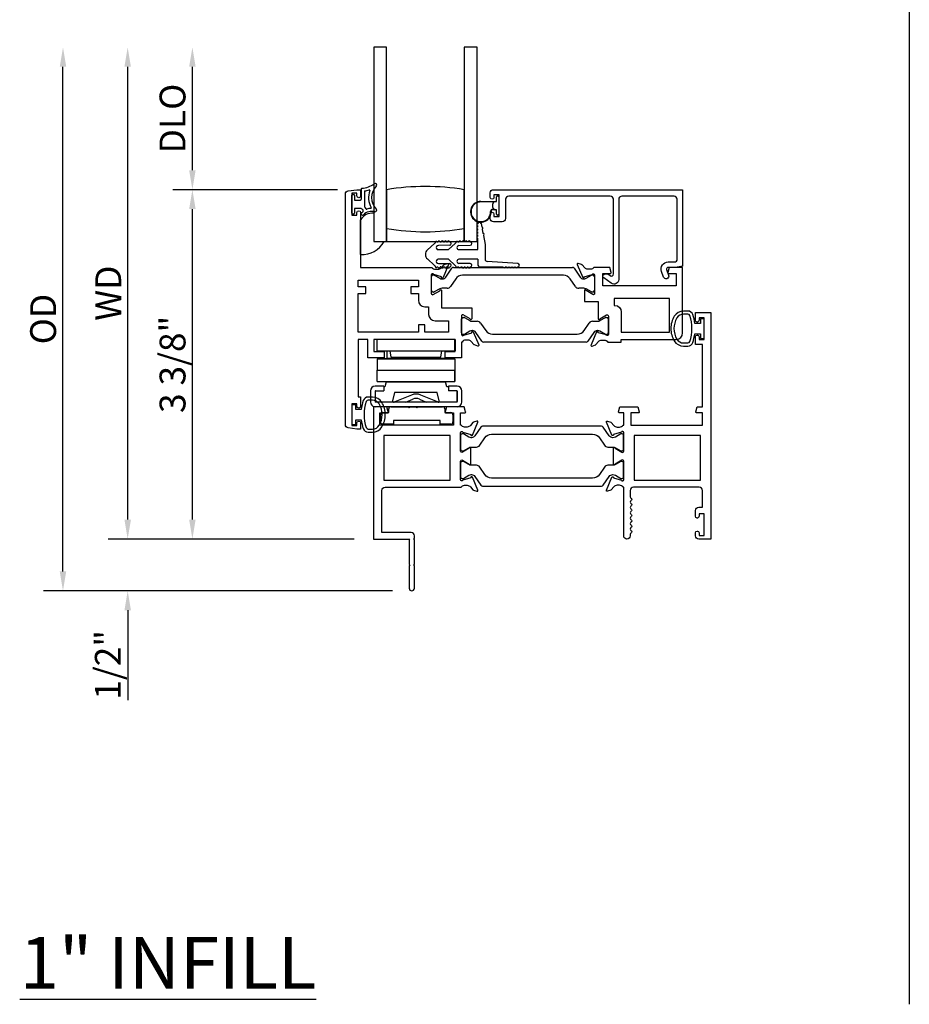
# Model space of a CAD drawing. Units: inches. Extents: x 1037.7 to 1130.9, y 41.1 to 101.2.
# Drawn here: x 1044.6 to 1053.2, y 48.2 to 57.7 of the extents above; entities that cross this region are included whole.
import ezdxf

# ---------------------------------------------------------------- set-up
doc = ezdxf.new("R2010")
doc.units = ezdxf.units.IN
doc.header["$MEASUREMENT"] = 0
doc.layers.get('0').update_dxf_attribs({"color": 4})
doc.layers.add('DIME', color=2, linetype='Continuous')
doc.layers.add('TEXT', color=3, linetype='Continuous')
doc.styles.get("Standard").update_dxf_attribs({"font": 'arial.ttf'})
doc.dimstyles.new('EXT_ON-OFF', dxfattribs={"dimscale": 2, "dimtxt": 0.125, "dimasz": 0.09375, "dimexe": 0.09375, "dimexo": 0.09375, "dimgap": 0.03125, "dimtad": 3, "dimdec": 5, "dimzin": 3, "dimdsep": 46, "dimlunit": 4, "dimtxsty": 'Standard', "dimcen": 0, "dimse2": 1, "dimazin": 0, "dimtfac": 1, "dimtdec": 5, "dimtofl": 0, "dimtmove": 0, "dimatfit": 0, "dimfxl": 1, "dimfrac": 2, "dimtolj": 1, "dimtzin": 3, "dimarcsym": 0})
doc.dimstyles.new('EXT_ON-ON', dxfattribs={"dimscale": 2, "dimtxt": 0.125, "dimasz": 0.09375, "dimexe": 0.09375, "dimexo": 0.09375, "dimgap": 0.03125, "dimtad": 3, "dimdec": 5, "dimzin": 3, "dimdsep": 46, "dimlunit": 4, "dimtxsty": 'Standard', "dimcen": 0, "dimazin": 0, "dimtfac": 1, "dimtdec": 5, "dimtofl": 0, "dimtmove": 0, "dimatfit": 0, "dimfxl": 1, "dimfrac": 2, "dimtolj": 1, "dimtzin": 3, "dimarcsym": 0})

# ---------------------------------------------------------------- blocks, each defined once
blk = doc.blocks.new('*D24')
at = {"layer": 'DIME', "color": 0, "lineweight": -2, "transparency": 16777216}
for p, q in [((1047.6723, 56.0875), (1046.0823, 56.0875)), ((1046.2698, 52.901), (1046.2698, 55.9)), ((1047.8323, 52.7135), (1046.0823, 52.7135))]:
    blk.add_line(p, q, dxfattribs=at)
at = {"layer": 'DIME', "color": 0, "transparency": 16777216}
for points in [[(1046.2386, 55.9), (1046.3011, 55.9), (1046.2698, 56.0875)], [(1046.2386, 52.901), (1046.3011, 52.901), (1046.2698, 52.7135)]]:
    blk.add_solid(points, dxfattribs=at)
at = {"layer": 'DIME', "color": 0, "transparency": 16777216, "insert": (1046.078, 54.4005), "char_height": 0.25, "attachment_point": 5, "rotation": 90}
blk.add_mtext('\\A1;3 3/8"', dxfattribs=at)
blk = doc.blocks.new('*D25')
at = {"layer": 'DIME', "color": 0, "lineweight": -2, "transparency": 16777216}
for p, q in [((1045.6448, 52.901), (1045.6448, 53.0885)), ((1047.8323, 52.7135), (1045.4573, 52.7135)), ((1048.2013, 52.2135), (1045.4573, 52.2135)), ((1045.6448, 52.026), (1045.6448, 51.1584))]:
    blk.add_line(p, q, dxfattribs=at)
at = {"layer": 'DIME', "color": 0, "transparency": 16777216}
for points in [[(1045.6136, 52.901), (1045.6761, 52.901), (1045.6448, 52.7135)], [(1045.6136, 52.026), (1045.6761, 52.026), (1045.6448, 52.2135)]]:
    blk.add_solid(points, dxfattribs=at)
at = {"layer": 'DIME', "color": 0, "transparency": 16777216, "insert": (1045.4531, 51.4984), "char_height": 0.25, "attachment_point": 5, "rotation": 90}
blk.add_mtext('\\A1;1/2"', dxfattribs=at)
blk = doc.blocks.new('*D26')
at = {"layer": 'DIME', "color": 0, "lineweight": -2, "transparency": 16777216}
for p, q in [((1046.2698, 56.275), (1046.2698, 57.2751)), ((1047.6723, 56.0875), (1046.0823, 56.0875))]:
    blk.add_line(p, q, dxfattribs=at)
at = {"layer": 'DIME', "color": 0, "transparency": 16777216}
for points in [[(1046.2386, 57.2751), (1046.3011, 57.2751), (1046.2698, 57.4626)], [(1046.2386, 56.275), (1046.3011, 56.275), (1046.2698, 56.0875)]]:
    blk.add_solid(points, dxfattribs=at)
at = {"layer": 'DIME', "color": 0, "transparency": 16777216, "insert": (1046.078, 56.775), "char_height": 0.25, "attachment_point": 5, "rotation": 90}
blk.add_mtext('\\A1;DLO', dxfattribs=at)
blk = doc.blocks.new('*D27')
at = {"layer": 'DIME', "color": 0, "lineweight": -2, "transparency": 16777216}
for p, q in [((1045.6448, 52.901), (1045.6448, 57.2751)), ((1047.8323, 52.7135), (1045.4573, 52.7135))]:
    blk.add_line(p, q, dxfattribs=at)
at = {"layer": 'DIME', "color": 0, "transparency": 16777216}
for points in [[(1045.6136, 57.2751), (1045.6761, 57.2751), (1045.6448, 57.4626)], [(1045.6136, 52.901), (1045.6761, 52.901), (1045.6448, 52.7135)]]:
    blk.add_solid(points, dxfattribs=at)
at = {"layer": 'DIME', "color": 0, "transparency": 16777216, "insert": (1045.4573, 55.088), "char_height": 0.25, "attachment_point": 5, "rotation": 90}
blk.add_mtext('\\A1;WD', dxfattribs=at)
blk = doc.blocks.new('*D28')
at = {"layer": 'DIME', "color": 0, "lineweight": -2, "transparency": 16777216}
for p, q in [((1045.0198, 52.401), (1045.0198, 57.2751)), ((1048.2013, 52.2135), (1044.8323, 52.2135))]:
    blk.add_line(p, q, dxfattribs=at)
at = {"layer": 'DIME', "color": 0, "transparency": 16777216}
for points in [[(1044.9886, 57.2751), (1045.0511, 57.2751), (1045.0198, 57.4626)], [(1044.9886, 52.401), (1045.0511, 52.401), (1045.0198, 52.2135)]]:
    blk.add_solid(points, dxfattribs=at)
at = {"layer": 'DIME', "color": 0, "transparency": 16777216, "insert": (1044.828, 54.838), "char_height": 0.25, "attachment_point": 5, "rotation": 90}
blk.add_mtext('\\A1;OD', dxfattribs=at)

msp = doc.modelspace()

# ---------------------------------------------------------------- linework, layer by layer
for p, q in [((1053.195192, 83.302007), (1053.195192, 48.219879)), ((1048.021148, 57.46255), (1048.021148, 55.58755)), ((1048.146148, 57.46255), (1048.021148, 57.46255)), ((1048.146148, 55.58755), (1048.146148, 57.46255)), ((1048.896148, 57.46255), (1048.896148, 55.58755)), ((1049.021148, 57.46255), (1048.896148, 57.46255)), ((1049.021148, 55.58755), (1049.021148, 57.46255)), ((1047.810828, 55.859966), (1047.810828, 56.034966)), ((1047.818328, 56.042466), (1047.828328, 56.042466)), ((1047.835828, 56.034966), (1047.835828, 55.987466)), ((1047.900828, 56.09522), (1047.900828, 55.994966)), ((1047.930828, 56.070107), (1047.930828, 55.92452)), ((1048.146148, 56.08755), (1048.146148, 55.71255)), ((1048.896148, 55.71255), (1048.896148, 56.08755)), ((1049.207148, 55.97405), (1049.207148, 56.01755)), ((1049.217148, 56.02755), (1049.221148, 56.02755)), ((1049.231148, 56.01755), (1049.231148, 55.85055)), ((1047.835828, 55.987466), (1047.893328, 55.987466)), ((1049.056148, 55.97405), (1049.207148, 55.97405)), ((1049.184148, 55.96905), (1049.056148, 55.96905)), ((1049.171148, 55.916193), (1049.171148, 55.951908)), ((1049.174077, 55.958979), (1049.184148, 55.96905)), ((1047.828328, 55.852466), (1047.818328, 55.852466)), ((1047.835828, 55.907466), (1047.835828, 55.859966)), ((1047.900828, 55.907466), (1047.835828, 55.907466)), ((1048.021148, 55.859602), (1048.021148, 55.58755)), ((1049.171038, 55.899083), (1049.184115, 55.899083)), ((1049.192479, 55.894083), (1049.171038, 55.894083)), ((1049.184115, 55.899083), (1049.174077, 55.909121)), ((1049.207148, 55.89405), (1049.19329, 55.89405)), ((1049.207148, 55.85055), (1049.207148, 55.89405)), ((1049.221148, 55.84055), (1049.217148, 55.84055)), ((1047.894828, 55.462937), (1047.894828, 55.795606)), ((1049.026148, 55.72809), (1049.026148, 55.73809)), ((1049.057855, 55.761136), (1049.06471, 55.725795)), ((1048.146148, 55.71255), (1048.146148, 55.58755)), ((1048.896148, 55.58755), (1048.896148, 55.71255)), ((1049.026148, 55.69809), (1049.026148, 55.70809)), ((1049.026148, 55.66809), (1049.026148, 55.67809)), ((1049.026148, 55.63809), (1049.026148, 55.64809)), ((1049.068518, 55.706161), (1049.076515, 55.664929)), ((1049.080324, 55.645295), (1049.097148, 55.55855)), ((1048.021148, 55.58755), (1048.12177, 55.58755)), ((1048.021148, 55.58755), (1048.146148, 55.58755)), ((1048.146148, 55.58755), (1048.896148, 55.58755)), ((1048.539549, 55.505788), (1048.608905, 55.568581)), ((1048.754874, 55.550554), (1048.647955, 55.548352)), ((1048.661719, 55.58255), (1048.674544, 55.58255)), ((1048.694544, 55.58255), (1048.704544, 55.58255)), ((1048.724544, 55.58255), (1048.734544, 55.58255)), ((1048.808905, 55.568581), (1048.742601, 55.50855)), ((1048.845148, 55.54855), (1048.954544, 55.55055)), ((1048.874544, 55.58255), (1048.86451, 55.58255)), ((1048.904544, 55.58255), (1048.894544, 55.58255)), ((1048.896148, 55.58755), (1049.021148, 55.58755)), ((1048.934544, 55.58255), (1048.924544, 55.58255)), ((1049.026148, 55.50855), (1049.026148, 55.61809)), ((1049.097148, 55.55855), (1049.097148, 55.41555)), ((1048.645148, 55.50855), (1048.742601, 55.50855)), ((1048.845148, 55.50855), (1049.026148, 55.50855)), ((1048.608905, 55.35552), (1048.539549, 55.418313)), ((1048.742601, 55.41555), (1048.645148, 55.41555)), ((1048.647955, 55.375748), (1048.754874, 55.373547)), ((1048.742601, 55.41555), (1048.808905, 55.35552)), ((1049.026148, 55.41555), (1048.845148, 55.41555)), ((1048.954544, 55.37355), (1048.845148, 55.37555)), ((1049.026148, 55.41555), (1049.026148, 55.36705)), ((1049.412506, 55.37405), (1049.117148, 55.39555)), ((1048.594576, 55.263815), (1048.602703, 55.263815)), ((1048.60664, 55.26276), (1048.658759, 55.232669)), ((1048.674544, 55.34155), (1048.661719, 55.34155)), ((1048.704544, 55.34155), (1048.694544, 55.34155)), ((1048.717259, 55.243521), (1048.775286, 55.328853)), ((1048.734544, 55.34155), (1048.724544, 55.34155)), ((1048.791558, 55.337466), (1049.940898, 55.337466)), ((1048.86451, 55.34155), (1048.874544, 55.34155)), ((1049.854017, 55.260782), (1048.878439, 55.260782)), ((1048.894544, 55.34155), (1048.904544, 55.34155)), ((1048.924544, 55.34155), (1048.934544, 55.34155)), ((1049.051148, 55.34205), (1049.272506, 55.34205)), ((1049.292506, 55.34205), (1049.302506, 55.34205)), ((1049.322506, 55.34205), (1049.332506, 55.34205)), ((1049.352506, 55.34205), (1049.362506, 55.34205)), ((1049.382506, 55.34205), (1049.392506, 55.34205)), ((1049.95717, 55.328853), (1050.015197, 55.243521)), ((1050.073698, 55.232669), (1050.125817, 55.26276)), ((1050.129754, 55.263815), (1050.13788, 55.263815)), ((1048.578828, 55.114209), (1048.578828, 55.248067)), ((1048.682381, 55.22634), (1048.684798, 55.22634)), ((1048.813112, 55.226205), (1048.763335, 55.153006)), ((1049.969121, 55.153006), (1049.919344, 55.226205)), ((1050.047659, 55.22634), (1050.050076, 55.22634)), ((1050.153628, 55.248067), (1050.153628, 55.114209)), ((1048.602703, 55.098461), (1048.594576, 55.098461)), ((1048.658759, 55.129607), (1048.60664, 55.099516)), ((1048.731086, 55.135937), (1048.682381, 55.135937)), ((1050.050076, 55.135937), (1050.001371, 55.135937)), ((1050.125817, 55.099516), (1050.073698, 55.129607)), ((1050.13788, 55.098461), (1050.129754, 55.098461)), ((1048.869828, 54.704949), (1048.869828, 54.838807)), ((1048.885576, 54.854555), (1048.893703, 54.854555)), ((1048.89764, 54.8535), (1048.949759, 54.823409)), ((1048.973381, 54.81708), (1049.022086, 54.81708)), ((1049.054335, 54.80001), (1049.104112, 54.726811)), ((1050.052864, 54.726811), (1050.102641, 54.80001)), ((1050.134891, 54.81708), (1050.183596, 54.81708)), ((1050.207218, 54.823409), (1050.259337, 54.8535)), ((1050.263274, 54.854555), (1050.2714, 54.854555)), ((1050.287148, 54.838807), (1050.287148, 54.704949)), ((1048.893703, 54.689201), (1048.885576, 54.689201)), ((1048.949759, 54.720347), (1048.89764, 54.690256)), ((1048.975798, 54.726676), (1048.973381, 54.726676)), ((1049.066286, 54.624163), (1049.008259, 54.709495)), ((1049.169439, 54.692234), (1049.987537, 54.692234)), ((1050.148717, 54.709495), (1050.09069, 54.624163)), ((1050.183596, 54.726676), (1050.181179, 54.726676)), ((1050.259337, 54.690256), (1050.207218, 54.720347)), ((1050.2714, 54.689201), (1050.263274, 54.689201)), ((1048.054696, 54.531466), (1048.054696, 54.641466)), ((1048.804696, 54.641466), (1048.054696, 54.641466)), ((1048.804696, 54.531466), (1048.804696, 54.641466)), ((1048.807049, 54.641466), (1048.807049, 54.531466)), ((1050.074418, 54.61555), (1049.082558, 54.61555)), ((1048.054696, 54.531466), (1048.804696, 54.531466)), ((1048.150328, 54.456466), (1048.150328, 54.531466)), ((1048.191006, 54.469466), (1048.181006, 54.531466)), ((1048.671006, 54.469466), (1048.681006, 54.531466)), ((1048.712328, 54.456466), (1048.712328, 54.531466)), ((1048.807049, 54.531466), (1048.804696, 54.531466)), ((1048.054057, 54.454466), (1048.054057, 54.344466)), ((1048.804057, 54.454466), (1048.054057, 54.454466)), ((1048.056328, 54.455466), (1048.806328, 54.455466)), ((1048.056328, 54.455466), (1048.056328, 54.454466)), ((1048.712328, 54.456466), (1048.150328, 54.456466)), ((1048.191006, 54.469466), (1048.671006, 54.469466)), ((1048.804057, 54.454466), (1048.804057, 54.344466)), ((1048.804057, 54.454466), (1048.804265, 54.454466)), ((1048.804265, 54.454466), (1048.804338, 54.344466)), ((1048.806328, 54.455466), (1048.806328, 54.345466)), ((1048.054057, 54.344466), (1048.804057, 54.344466)), ((1048.054326, 54.234466), (1048.054254, 54.344466)), ((1048.804253, 54.344466), (1048.804057, 54.344466)), ((1048.804326, 54.234466), (1048.804253, 54.344466)), ((1048.806328, 54.345466), (1048.804337, 54.345466)), ((1048.804338, 54.344466), (1048.806353, 54.344466)), ((1048.806353, 54.344466), (1048.806353, 54.234466)), ((1048.054326, 54.234466), (1048.804326, 54.234466)), ((1048.14238, 54.233466), (1048.128828, 54.182891)), ((1048.14238, 54.233466), (1048.714431, 54.233466)), ((1048.727828, 54.183466), (1048.714431, 54.233466)), ((1048.806353, 54.234466), (1048.804326, 54.234466)), ((1047.988828, 54.143466), (1047.988828, 54.038466)), ((1048.033828, 54.140466), (1048.033828, 54.041466)), ((1048.118828, 54.190466), (1048.035828, 54.190466)), ((1048.038828, 54.145466), (1048.118828, 54.145466)), ((1048.118828, 54.190466), (1048.118828, 54.145466)), ((1048.128828, 54.182891), (1048.118828, 54.182891)), ((1048.223716, 54.127466), (1048.199333, 54.036466)), ((1048.633094, 54.127466), (1048.223716, 54.127466)), ((1048.657477, 54.036466), (1048.633094, 54.127466)), ((1048.743828, 54.183466), (1048.727828, 54.183466)), ((1048.826828, 54.190466), (1048.743828, 54.190466)), ((1048.743828, 54.190466), (1048.743828, 54.145466)), ((1048.823828, 54.145466), (1048.743828, 54.145466)), ((1048.823828, 54.145466), (1048.823828, 54.036466)), ((1048.828828, 54.140466), (1048.828828, 54.041466)), ((1048.873828, 54.038466), (1048.873828, 54.143466)), ((1048.823828, 54.036466), (1048.038828, 54.036466)), ((1048.657477, 54.036466), (1048.199333, 54.036466)), ((1048.385182, 54.104402), (1048.224554, 54.038769)), ((1048.333275, 54.036466), (1048.399801, 54.064991)), ((1048.462873, 54.064984), (1048.529336, 54.036466)), ((1048.638103, 54.038769), (1048.477474, 54.104402)), ((1048.826828, 53.991466), (1048.035828, 53.991466)), ((1048.106828, 53.934466), (1048.166828, 53.934466)), ((1048.166828, 53.934466), (1048.166828, 53.971466)), ((1048.186828, 53.991466), (1048.353828, 53.991466)), ((1048.353828, 53.991466), (1048.363828, 53.981466)), ((1048.363828, 53.981466), (1048.373828, 53.991466)), ((1048.373828, 53.991466), (1048.426828, 53.991466)), ((1048.426828, 53.991466), (1048.436828, 53.981466)), ((1048.436828, 53.981466), (1048.446828, 53.991466)), ((1048.446828, 53.991466), (1048.686828, 53.991466)), ((1048.706828, 53.971466), (1048.706828, 53.934466)), ((1048.706828, 53.934466), (1048.766828, 53.934466)), ((1048.086828, 53.844466), (1048.086828, 53.914466)), ((1048.211828, 53.859466), (1048.211828, 53.824466)), ((1048.661828, 53.859466), (1048.211828, 53.859466)), ((1048.661828, 53.824466), (1048.661828, 53.859466)), ((1048.786828, 53.914466), (1048.786828, 53.844466)), ((1048.211828, 53.824466), (1048.106828, 53.824466)), ((1048.766828, 53.824466), (1048.661828, 53.824466))]:
    msp.add_line(p, q)
for points in [[(1047.894828, 55.867466), (1047.894828, 55.337466), (1048.583784, 55.337466, 0.26016254), (1048.617828, 55.318466), (1048.642828, 55.318466, 0.21546749), (1048.67285, 55.332033), (1048.698418, 55.361073, -0.12561094), (1048.70332, 55.364419), (1048.735092, 55.375983, -0.65431935), (1048.745204, 55.365367), (1048.691916, 55.238538, -1.06897395), (1048.677642, 55.245689), (1048.600886, 55.267626, 0.81812611), (1048.577828, 55.262966), (1048.577828, 55.08265), (1048.578015, 55.08265, 0.51987818), (1048.595828, 55.074368), (1048.660841, 55.111903, -1.02840756), (1048.676828, 55.11235), (1048.676828, 54.946466), (1048.967828, 54.946466), (1048.967828, 54.839845, -1.03207113), (1048.951844, 54.84035), (1048.886828, 54.877887, 0.57735027), (1048.868828, 54.867494), (1048.868828, 54.68925, 0.79643153), (1048.891627, 54.684016), (1048.968732, 54.706053), (1048.96807, 54.708368, -0.94164188), (1048.983135, 54.713671), (1049.036201, 54.587655, -0.65460772), (1049.026092, 54.577033), (1048.99423, 54.58863, -0.12721607), (1048.989278, 54.592033), (1048.964017, 54.621093, 0.21712128), (1048.933828, 54.63485), (1048.908828, 54.63485, 0.2625097), (1048.874601, 54.61555), (1048.868828, 54.61555), (1048.868828, 54.464466), (1048.711828, 54.464466), (1048.711828, 54.523466), (1048.809828, 54.523466), (1048.809828, 54.641466), (1048.022828, 54.641466), (1048.022828, 54.523466), (1048.120828, 54.523466), (1048.120828, 54.464466), (1047.963828, 54.464466), (1047.963828, 54.641466), (1047.872828, 54.641466), (1047.872828, 54.085466), (1047.894828, 54.085466), (1047.894828, 53.994966, -0.41421356), (1047.877828, 53.977966), (1047.876828, 53.977966, -0.41421356), (1047.859828, 53.994966), (1047.859828, 54.020466), (1047.809828, 54.020466), (1047.809828, 53.810466), (1047.859828, 53.810466), (1047.859828, 53.835966, -0.41421356), (1047.876828, 53.852966), (1047.877828, 53.852966, -0.41421356), (1047.894828, 53.835966), (1047.894828, 53.775466), (1047.859828, 53.775466), (1047.774782, 53.786662, -0.37637335), (1047.747828, 53.817397), (1047.747828, 56.045534, -0.37637335), (1047.774782, 56.076269), (1047.859828, 56.087466), (1047.894828, 56.087466), (1047.894828, 56.027466, -1), (1047.859828, 56.027466), (1047.859828, 56.052466), (1047.809828, 56.052466), (1047.809828, 55.842466), (1047.859828, 55.842466), (1047.859828, 55.867466, -1)], [(1049.182148, 56.01255, -1), (1049.147148, 56.01255), (1049.147148, 56.05655, -0.41421356), (1049.178148, 56.08755), (1051.005148, 56.08755), (1051.005148, 55.34955), (1050.938148, 55.33755), (1050.865148, 55.33755, 0.52056705), (1050.850113, 55.316078), (1050.869999, 55.261443, -1), (1050.821135, 55.243658), (1050.801249, 55.298293, -0.52056705), (1050.865148, 55.38955), (1050.927148, 55.38955, 0.41421356), (1050.953148, 55.41555), (1050.953148, 55.99455, 0.41421356), (1050.922148, 56.02555), (1050.419148, 56.02555, 0.41421356), (1050.388148, 55.99455), (1050.388148, 55.22055, -0.61280079), (1050.316698, 55.184145), (1050.243439, 55.23737, -0.72654253), (1050.255195, 55.27355), (1050.282109, 55.27355), (1050.304392, 55.257361, 0.61280079), (1050.336148, 55.273541), (1050.336148, 55.99455, 0.41421356), (1050.305148, 56.02555), (1049.325148, 56.02555, 0.41421356), (1049.294148, 55.99455), (1049.294148, 55.80855, -0.41421356), (1049.263148, 55.77755), (1049.178148, 55.77755, -0.41421356), (1049.147148, 55.80855), (1049.147148, 55.85255, -1), (1049.182148, 55.85255), (1049.182148, 55.82755), (1049.232148, 55.82755), (1049.232148, 56.03755), (1049.182148, 56.03755)], [(1050.055014, 55.246682), (1050.13235, 55.268785, -0.79643153), (1050.155148, 55.26355), (1050.155148, 55.084294, -0.54272019), (1050.137215, 55.075164), (1050.072195, 55.112704, 1.03588439), (1050.056215, 55.113267), (1050.056215, 55.00855), (1050.189148, 55.00855), (1050.189148, 54.840375, 1), (1050.205148, 54.840375), (1050.270148, 54.877903, -0.57735027), (1050.288148, 54.867511), (1050.288148, 54.68955, -0.79643153), (1050.26535, 54.684316), (1050.188028, 54.706415), (1050.188556, 54.707673, 1), (1050.173806, 54.713871), (1050.120773, 54.587649, 0.65431935), (1050.130884, 54.577033), (1050.163128, 54.588769, 0.12721607), (1050.16808, 54.592172), (1050.19296, 54.620793, -0.21712128), (1050.223148, 54.63455), (1050.248148, 54.63455, -0.26016254), (1050.282192, 54.61555), (1050.413148, 54.61555), (1050.413148, 54.64155), (1050.943148, 54.64155, 0.41421356), (1051.005148, 54.70355), (1051.005148, 55.33755), (1050.875148, 55.33755), (1050.862038, 55.288621, 0.49314543), (1050.869765, 55.27855), (1050.943148, 55.27855), (1050.943148, 55.16055), (1050.234148, 55.16055), (1050.234148, 55.27855), (1050.306531, 55.27855, 0.49314543), (1050.314259, 55.288621), (1050.301148, 55.33755), (1050.149192, 55.33755, -0.26016254), (1050.115148, 55.31855), (1050.090148, 55.31855, -0.21712128), (1050.05996, 55.332308), (1050.03508, 55.360929, 0.12721607), (1050.030128, 55.364332), (1049.997884, 55.376068, 0.65431935), (1049.987773, 55.365452), (1050.04072, 55.239433, 0.97059154), (1050.055643, 55.245185)], [(1048.380828, 55.148466), (1048.380828, 55.086466), (1048.452828, 55.086466), (1048.452828, 55.01965, 0.41421356), (1048.514828, 54.95765), (1048.551828, 54.95765), (1048.551828, 54.883466, 0.41421356), (1048.613828, 54.821466), (1048.743828, 54.821466), (1048.743828, 54.711466), (1048.514828, 54.711466), (1048.514828, 54.783466), (1048.452828, 54.783466), (1048.452828, 54.711466), (1047.872828, 54.711466), (1047.872828, 55.086466), (1047.944828, 55.086466), (1047.944828, 55.148466), (1047.872828, 55.148466), (1047.872828, 55.212466), (1048.452828, 55.212466), (1048.452828, 55.148466)], [(1050.413148, 54.90755), (1050.413148, 54.71155), (1050.880148, 54.71155), (1050.880148, 55.03555), (1050.345148, 55.03555), (1050.345148, 54.96955), (1050.351148, 54.96955, -0.41421356)], [(1050.436628, 53.287466), (1050.436628, 53.46531, 0.58008786), (1050.418543, 53.475652), (1050.353628, 53.43746, -0.99966637), (1050.337628, 53.437466), (1050.337628, 53.590471, -1.00000007), (1050.353628, 53.590471), (1050.418543, 53.552279, 0.58008786), (1050.436628, 53.562622), (1050.436628, 53.740466, 0.79643153), (1050.41383, 53.7457), (1050.336494, 53.723597), (1050.337123, 53.722101, -0.97059154), (1050.3222, 53.716348), (1050.269253, 53.842367, -0.649042), (1050.279253, 53.853023), (1050.311565, 53.841802, -0.13378741), (1050.316771, 53.838238), (1050.341152, 53.809558, 0.22001006), (1050.371628, 53.795466), (1050.396628, 53.795466, 0.26016254), (1050.430672, 53.814466), (1050.436628, 53.814466), (1050.436628, 53.932466), (1050.394628, 53.932466, -0.49314543), (1050.386901, 53.942536), (1050.400011, 53.991466), (1050.572628, 53.991466), (1050.585739, 53.942536, -0.49314543), (1050.578011, 53.932466), (1050.505628, 53.932466), (1050.505628, 53.814466), (1051.196628, 53.814466), (1051.196628, 53.932466), (1051.141245, 53.932466, -0.49314543), (1051.133518, 53.942536), (1051.146628, 53.991466), (1051.196628, 53.991466), (1051.196628, 54.591466), (1051.129628, 54.591466), (1051.129628, 54.666966, -0.41421356), (1051.146628, 54.683966), (1051.147628, 54.683966, -0.41421356), (1051.164628, 54.666966), (1051.164628, 54.641466), (1051.214628, 54.641466), (1051.214628, 54.851466), (1051.164628, 54.851466), (1051.164628, 54.825966, -0.41421356), (1051.147628, 54.808966), (1051.146628, 54.808966, -0.41421356), (1051.129628, 54.825966), (1051.129628, 54.901466), (1051.276628, 54.901466), (1051.276628, 52.713466), (1051.160628, 52.713466, -0.41421356), (1051.129628, 52.744466), (1051.129628, 52.773966, -0.41421356), (1051.146628, 52.790966), (1051.147628, 52.790966, -0.41421356), (1051.164628, 52.773966), (1051.164628, 52.748466), (1051.214628, 52.748466), (1051.214628, 52.958466), (1051.164628, 52.958466), (1051.164628, 52.932966, -0.41421356), (1051.147628, 52.915966), (1051.146628, 52.915966, -0.41421356), (1051.129628, 52.932966), (1051.129628, 52.989466, -0.41421356), (1051.160628, 53.020466), (1051.196628, 53.020466), (1051.196628, 53.182466, 0.41421356), (1051.165628, 53.213466), (1050.529628, 53.213466, 0.41421356), (1050.498628, 53.182466), (1050.498628, 53.122466, 0.26777747), (1050.506137, 53.109451, -0.57692308), (1050.506137, 53.08348, 0.57692308), (1050.506137, 53.057451, -0.57692308), (1050.506137, 53.03148, 0.57692308), (1050.506137, 53.005451, -0.57692308), (1050.506137, 52.97948, 0.57692308), (1050.506137, 52.953451, -0.57786901), (1050.5061, 52.927459, 0.58267318), (1050.506249, 52.901558, -0.58654362), (1050.506249, 52.875374, 0.58267318), (1050.5061, 52.849472, -0.57786901), (1050.506137, 52.82348, 0.57692308), (1050.506137, 52.797451, -0.57786901), (1050.5061, 52.771459, 0.26853791), (1050.498628, 52.758551), (1050.498628, 52.744466, -1), (1050.436628, 52.744466), (1050.436628, 53.213466), (1050.430672, 53.213466, 0.26016254), (1050.396628, 53.232466), (1050.371628, 53.232466, 0.22001006), (1050.341152, 53.218374), (1050.316771, 53.189693, -0.13378741), (1050.311565, 53.18613), (1050.279253, 53.174908, -0.649042), (1050.269253, 53.185565), (1050.3222, 53.311583, -0.97059154), (1050.337123, 53.305831), (1050.336494, 53.304334), (1050.41383, 53.282232, 0.79643153)], [(1051.103556, 54.611284, 0.05127301), (1051.122678, 54.696466), (1051.177128, 54.696466), (1051.177128, 54.651466), (1051.214628, 54.651466), (1051.214628, 54.841466), (1051.177128, 54.841466), (1051.177128, 54.796466), (1051.122693, 54.796466, 0.05116415), (1051.103655, 54.881477, 0.32311252), (1051.056205, 54.915716), (1051.014373, 54.915716, 0.26088107), (1050.924859, 54.8656, 0.13783922), (1050.891397, 54.746507, 0.13690948), (1050.924396, 54.628118, 0.26300993), (1051.014331, 54.577265), (1051.056163, 54.577255, 0.32196088)], [(1051.056141, 54.607234, 0.32259109), (1051.075115, 54.620885, 0.16318082), (1051.075172, 54.872059, 0.32254607), (1051.056205, 54.885716), (1051.014373, 54.885716, 0.26195933), (1050.950277, 54.84966, 0.28004745), (1050.950258, 54.64329, 0.26176189), (1051.014309, 54.607253)], [(1047.9209, 54.050648, 0.05127301), (1047.901779, 53.965466), (1047.847328, 53.965466), (1047.847328, 54.010466), (1047.809828, 54.010466), (1047.809828, 53.820466), (1047.847328, 53.820466), (1047.847328, 53.865466), (1047.901764, 53.865466, 0.05116415), (1047.920801, 53.780454, 0.32311252), (1047.968252, 53.746216), (1048.010083, 53.746216, 0.26088107), (1048.099597, 53.796331, 0.13783922), (1048.13306, 53.915425, 0.13690948), (1048.100061, 54.033813, 0.26300993), (1048.010125, 54.084666), (1047.968293, 54.084676, 0.32196088)], [(1047.968315, 54.054698, 0.32259109), (1047.949341, 54.041047, 0.16318082), (1047.949284, 53.789872, 0.32254607), (1047.968252, 53.776216), (1048.010083, 53.776216, 0.26195933), (1048.07418, 53.812271, 0.28004745), (1048.074198, 54.018641, 0.26176189), (1048.010147, 54.054678)], [(1048.924828, 53.232466, -0.22001006), (1048.955304, 53.218374), (1048.979685, 53.189693, 0.13378741), (1048.984891, 53.18613), (1049.017204, 53.174908, 0.649042), (1049.027204, 53.185565), (1048.974256, 53.311583, 0.97059154), (1048.959334, 53.305831), (1048.959962, 53.304334), (1048.882627, 53.282232, -0.79643153), (1048.859828, 53.287466), (1048.859828, 53.46531, -0.58008786), (1048.877913, 53.475652), (1048.942828, 53.43746, 1), (1048.958828, 53.43746), (1048.958828, 53.590471, 1), (1048.942828, 53.590471), (1048.877913, 53.552279, -0.58008786), (1048.859828, 53.562622), (1048.859828, 53.740466, -0.79643153), (1048.882627, 53.7457), (1048.959962, 53.723597), (1048.959334, 53.722101, 0.97059154), (1048.974256, 53.716348), (1049.027204, 53.842367, 0.649042), (1049.017204, 53.853023), (1048.984891, 53.841802, 0.13378741), (1048.979685, 53.838238), (1048.955304, 53.809558, -0.22001006), (1048.924828, 53.795466), (1048.899828, 53.795466, -0.26016254), (1048.865784, 53.814466), (1048.859828, 53.814466), (1048.859828, 53.932466), (1048.901828, 53.932466, 0.49314543), (1048.909556, 53.942536), (1048.896445, 53.991466), (1048.724211, 53.991466), (1048.711101, 53.942536, 0.49314543), (1048.718828, 53.932466), (1048.790828, 53.932466), (1048.790828, 53.814466), (1048.081828, 53.814466), (1048.081828, 53.932466), (1048.154828, 53.932466, 0.49314543), (1048.162556, 53.942536), (1048.149445, 53.991466), (1048.019828, 53.991466), (1048.019828, 52.713466), (1048.371828, 52.713466), (1048.363828, 52.705466), (1048.363828, 52.471466), (1048.371828, 52.463466), (1048.363828, 52.455466), (1048.363828, 52.238466, 1), (1048.413828, 52.238466), (1048.413828, 52.455466), (1048.405828, 52.463466), (1048.413828, 52.471466), (1048.413828, 52.705466), (1048.405828, 52.713466), (1048.413828, 52.721466), (1048.413828, 52.744466, 0.41421356), (1048.382828, 52.775466), (1048.099828, 52.775466), (1048.099828, 53.182466, -0.41421356), (1048.130828, 53.213466), (1048.865784, 53.213466, -0.26016254), (1048.899828, 53.232466)], [(1050.355698, 53.595623), (1050.407817, 53.565532, 0.1316525), (1050.411754, 53.564477), (1050.41988, 53.564477, 0.41421356), (1050.435628, 53.580225), (1050.435628, 53.714083, 0.41421356), (1050.41988, 53.729831), (1050.411754, 53.729831, 0.1316525), (1050.407817, 53.728777), (1050.355698, 53.698686, -0.1316525), (1050.332076, 53.692356), (1050.329659, 53.692356, -0.24832512), (1050.297197, 53.709538), (1050.23917, 53.794869, 0.24832512), (1050.222898, 53.803482), (1049.073558, 53.803482, 0.24832512), (1049.057286, 53.794869), (1048.999259, 53.709538, -0.24832512), (1048.966798, 53.692356), (1048.964381, 53.692356, -0.1316525), (1048.940759, 53.698686), (1048.88864, 53.728777, 0.1316525), (1048.884703, 53.729831), (1048.876576, 53.729831, 0.41421356), (1048.860828, 53.714083), (1048.860828, 53.580225, 0.41421356), (1048.876576, 53.564477), (1048.884703, 53.564477, 0.1316525), (1048.88864, 53.565532), (1048.940759, 53.595623, -0.1316525), (1048.964381, 53.601953), (1049.013086, 53.601953, 0.24832512), (1049.045335, 53.619022), (1049.095112, 53.692222, -0.24832512), (1049.160439, 53.726798), (1050.136017, 53.726798, -0.24832512), (1050.201344, 53.692222), (1050.251121, 53.619022, 0.24832512), (1050.283371, 53.601953), (1050.332076, 53.601953, -0.1316525)], [(1050.297197, 53.318394, -0.24832512), (1050.329659, 53.335575), (1050.332076, 53.335575, -0.1316525), (1050.355698, 53.329246), (1050.407817, 53.299155, 0.1316525), (1050.411754, 53.2981), (1050.41988, 53.2981, 0.41421356), (1050.435628, 53.313848), (1050.435628, 53.447706, 0.41421356), (1050.41988, 53.463454), (1050.411754, 53.463454, 0.1316525), (1050.407817, 53.462399), (1050.355698, 53.432308, -0.1316525), (1050.332076, 53.425979), (1050.283371, 53.425979, 0.24832512), (1050.251121, 53.408909), (1050.201344, 53.33571, -0.24832512), (1050.136017, 53.301133), (1049.160439, 53.301133, -0.24832512), (1049.095112, 53.33571), (1049.045335, 53.408909, 0.24832512), (1049.013086, 53.425979), (1048.964381, 53.425979, -0.1316525), (1048.940759, 53.432308), (1048.88864, 53.462399, 0.1316525), (1048.884703, 53.463454), (1048.876576, 53.463454, 0.41421356), (1048.860828, 53.447706), (1048.860828, 53.313848, 0.41421356), (1048.876576, 53.2981), (1048.884703, 53.2981, 0.1316525), (1048.88864, 53.299155), (1048.940759, 53.329246, -0.1316525), (1048.964381, 53.335575), (1048.966798, 53.335575, -0.24832512), (1048.999259, 53.318394), (1049.057286, 53.233062, 0.24832512), (1049.073558, 53.224449), (1050.222898, 53.224449, 0.24832512), (1050.23917, 53.233062)]]:
    msp.add_lwpolyline(points, format="xyb", close=True)
for points in [[(1048.119828, 53.283466), (1048.759828, 53.283466), (1048.759828, 53.714466), (1048.119828, 53.714466)], [(1051.176628, 53.714466), (1050.536628, 53.714466), (1050.536628, 53.283466), (1051.176628, 53.283466)]]:
    msp.add_lwpolyline(points, close=True)
for centre, radius, start, end in [((1047.900828, 56.312317), 0.209727, 271.9785963, 306.9221934), ((1048.158451, 56.011159), 0.157623, 135.2634499, 224.7365501), ((1048.035828, 56.132659), 0.015, 315.2634499, 126.9221934), ((1048.521148, 53.834905), 2.283645, 80.5485883, 99.4514117), ((1047.818328, 56.034966), 0.0075, 90, 180), ((1047.828328, 56.034966), 0.0075, 0, 90), ((1047.908328, 56.09522), 0.0075, 91.9785963, 180), ((1047.935828, 56.070107), 0.005, 98.2224495, 180), ((1047.900828, 56.312317), 0.239727, 278.2224495, 288.5452296), ((1048.158451, 56.011159), 0.187622, 158.9650273, 210.8068973), ((1047.978664, 56.080299), 0.005, 338.9650273, 108.5452296), ((1049.217148, 56.01755), 0.01, 90, 180), ((1049.221148, 56.01755), 0.01, 0, 90), ((1047.893328, 55.994966), 0.0075, 270, 0), ((1047.935828, 55.92452), 0.005, 180, 233.1301022), ((1047.905828, 55.88452), 0.045, 22.665579, 53.1301022), ((1049.056148, 55.87405), 0.1, 90, 2.5083624), ((1049.056148, 55.87405), 0.095, 90, 2.5083624), ((1049.181148, 55.951908), 0.01, 135, 180), ((1047.818328, 55.859966), 0.0075, 180, 270), ((1047.828328, 55.859966), 0.0075, 270, 0), ((1048.005593, 55.733637), 0.126921, 82.9603685, 150.7747598), ((1047.945689, 55.950983), 0.0625, 224.1294346, 239.0473456), ((1047.913328, 55.855065), 0.0125, 132.0688974, 312.0688974), ((1048.005456, 55.752993), 0.15, 127.1430915, 132.0688974), ((1047.905828, 55.88452), 0.015, 307.1430915, 59.0473456), ((1048.005456, 55.752993), 0.125, 77.4705759, 132.0688974), ((1047.951967, 55.903787), 0.005, 202.665579, 289.5306524), ((1048.005456, 55.752993), 0.155, 94.4624419, 109.5306524), ((1047.993008, 55.912508), 0.005, 274.4624419, 30.8068973), ((1048.035828, 55.889659), 0.015, 257.4705759, 44.7365501), ((1049.171038, 55.879083), 0.02, 90, 182.5083624), ((1049.171038, 55.879083), 0.015, 90, 182.5083624), ((1049.181148, 55.916193), 0.01, 180, 225), ((1049.19329, 55.90405), 0.01, 265.3441293, 270), ((1049.217148, 55.85055), 0.01, 180, 270), ((1049.221148, 55.85055), 0.01, 270, 0), ((1049.026148, 55.74809), 0.01, 90, 270), ((1049.026148, 55.71809), 0.01, 90, 270), ((1049.042148, 55.75809), 0.016, 10.9765689, 180), ((1048.521148, 57.965196), 2.283645, 260.5485883, 279.4514117), ((1048.521148, 57.965196), 2.283645, 260.5485883, 279.4514117), ((1049.026148, 55.68809), 0.01, 90, 270), ((1049.026148, 55.65809), 0.01, 90, 270), ((1049.026148, 55.62809), 0.01, 90, 270), ((1049.066614, 55.715978), 0.01, 280.9765689, 100.9765689), ((1049.078419, 55.655112), 0.01, 280.9765689, 100.9765689), ((1047.911006, 55.70243), 0.240039, 266.135528, 331.4068239), ((1048.645148, 55.52855), 0.054, 121.7040994, 132.1571), ((1048.625727, 55.578937), 0.01, 15.7657753, 206.3913247), ((1048.645148, 55.52855), 0.02, 81.9314673, 270), ((1048.645148, 55.52855), 0.054, 93.6404925, 100.4530006), ((1048.651719, 55.58255), 0.01, 0, 180.6243439), ((1048.684544, 55.58255), 0.01, 0, 180), ((1048.714544, 55.58255), 0.01, 0, 180), ((1048.744544, 55.58255), 0.01, 0, 180), ((1048.754544, 55.56655), 0.016, 271.1795143, 90), ((1048.845148, 55.52855), 0.054, 123.0556425, 132.1571), ((1048.824544, 55.578465), 0.01, 17.1173182, 207.7428678), ((1048.845148, 55.52855), 0.02, 90, 270), ((1048.845148, 55.52855), 0.054, 90.605101, 101.8045434), ((1048.854544, 55.581727), 0.01, 4.7249865, 175.2923262), ((1048.884544, 55.58255), 0.01, 0, 180), ((1048.914544, 55.58255), 0.01, 0, 180), ((1048.944544, 55.58255), 0.01, 0, 180), ((1048.954544, 55.56655), 0.016, 270, 90), ((1048.579148, 55.46205), 0.059, 132.1571, 227.8429), ((1048.645148, 55.39555), 0.054, 227.8429, 238.2959006), ((1048.625727, 55.345164), 0.01, 153.6086753, 344.2342247), ((1048.645148, 55.39555), 0.02, 90, 278.0685327), ((1048.754544, 55.35755), 0.016, 270, 88.8204857), ((1048.845148, 55.39555), 0.054, 227.8429, 236.9443575), ((1048.824544, 55.345636), 0.01, 152.2571322, 342.8826818), ((1048.845148, 55.39555), 0.02, 90, 270), ((1048.954544, 55.35755), 0.016, 270, 90), ((1049.051148, 55.36705), 0.025, 180, 270), ((1049.117148, 55.41555), 0.02, 180, 270), ((1049.412506, 55.35805), 0.016, 270, 90), ((1048.594576, 55.248067), 0.015748, 90, 180), ((1048.602703, 55.255941), 0.007874, 60, 90), ((1048.645148, 55.39555), 0.054, 259.5469994, 266.3595075), ((1048.651719, 55.34155), 0.01, 179.3756561, 0), ((1048.684544, 55.34155), 0.01, 180, 0), ((1048.714544, 55.34155), 0.01, 180, 0), ((1048.744544, 55.34155), 0.01, 180, 0), ((1048.791558, 55.317788), 0.019678, 90, 145.7835566), ((1048.878439, 55.181782), 0.079, 90, 145.7835566), ((1048.845148, 55.39555), 0.054, 258.1954566, 269.394899), ((1048.854544, 55.342374), 0.01, 184.7076738, 355.2750135), ((1048.884544, 55.34155), 0.01, 180, 0), ((1048.914544, 55.34155), 0.01, 180, 0), ((1048.944544, 55.34155), 0.01, 180, 0), ((1049.282506, 55.34205), 0.01, 180, 0), ((1049.312506, 55.34205), 0.01, 180, 0), ((1049.342506, 55.34205), 0.01, 180, 0), ((1049.372506, 55.34205), 0.01, 180, 0), ((1049.402506, 55.34205), 0.01, 180, 0), ((1049.854017, 55.181782), 0.079, 34.2164434, 90), ((1049.940898, 55.317788), 0.019678, 34.2164434, 90), ((1050.129754, 55.255941), 0.007874, 90, 120), ((1050.13788, 55.248067), 0.015748, 0, 90), ((1048.682381, 55.273584), 0.047244, 240, 270), ((1048.684798, 55.265596), 0.039256, 270, 325.7835566), ((1050.047659, 55.265596), 0.039256, 214.2164434, 270), ((1050.050076, 55.273584), 0.047244, 270, 300), ((1048.594576, 55.114209), 0.015748, 180, 270), ((1048.602703, 55.106335), 0.007874, 270, 300), ((1048.682381, 55.088693), 0.047244, 90, 120), ((1048.731086, 55.174937), 0.039, 270, 325.7835566), ((1050.001371, 55.174937), 0.039, 214.2164434, 270), ((1050.050076, 55.088693), 0.047244, 60, 90), ((1050.129754, 55.106335), 0.007874, 240, 270), ((1050.13788, 55.114209), 0.015748, 270, 0), ((1048.885576, 54.838807), 0.015748, 90, 180), ((1048.893703, 54.846681), 0.007874, 60, 90), ((1048.973381, 54.864324), 0.047244, 240, 270), ((1049.022086, 54.77808), 0.039, 34.2164434, 90), ((1050.134891, 54.77808), 0.039, 90, 145.7835566), ((1050.183596, 54.864324), 0.047244, 270, 300), ((1050.263274, 54.846681), 0.007874, 90, 120), ((1050.2714, 54.838807), 0.015748, 0, 90), ((1048.885576, 54.704949), 0.015748, 180, 270), ((1048.893703, 54.697075), 0.007874, 270, 300), ((1048.973381, 54.679432), 0.047244, 90, 120), ((1048.975798, 54.68742), 0.039256, 34.2164434, 90), ((1049.169439, 54.771234), 0.079, 214.2164434, 270), ((1049.987537, 54.771234), 0.079, 270, 325.7835566), ((1050.181179, 54.68742), 0.039256, 90, 145.7835566), ((1050.183596, 54.679432), 0.047244, 60, 90), ((1050.263274, 54.697075), 0.007874, 240, 270), ((1050.2714, 54.704949), 0.015748, 270, 0), ((1049.082558, 54.635228), 0.019678, 214.2164434, 270), ((1050.074418, 54.635228), 0.019678, 270, 325.7835566), ((1048.246328, 54.441466), 0.015, 90, 111.0394698), ((1048.616328, 54.441466), 0.015, 68.9605302, 90), ((1048.280328, 54.257466), 0.024, 253.4021579, 270), ((1048.582328, 54.257466), 0.024, 270, 286.5978421), ((1048.035828, 54.143466), 0.047, 90, 180), ((1048.038828, 54.140466), 0.005, 90, 180), ((1048.431328, 53.991466), 0.122, 67.7750341, 112.2249659), ((1048.823828, 54.140466), 0.005, 0, 90), ((1048.826828, 54.143466), 0.047, 0, 90), ((1048.035828, 54.038466), 0.047, 180, 270), ((1048.038828, 54.041466), 0.005, 180, 270), ((1048.212828, 54.067466), 0.031, 270, 292.2249659), ((1048.431328, 53.991466), 0.08, 66.7767252, 113.2091203), ((1048.649828, 54.067466), 0.031, 247.7750341, 270), ((1048.823828, 54.041466), 0.005, 270, 0), ((1048.826828, 54.038466), 0.047, 270, 0), ((1048.106828, 53.914466), 0.02, 90, 180), ((1048.186828, 53.971466), 0.02, 90, 180), ((1048.686828, 53.971466), 0.02, 0, 90), ((1048.766828, 53.914466), 0.02, 0, 90), ((1048.106828, 53.844466), 0.02, 180, 270), ((1048.766828, 53.844466), 0.02, 270, 0)]:
    msp.add_arc(centre, radius, start, end)

# ---------------------------------------------------------------- texts
at = {"layer": 'TEXT', "insert": (1046.034044, 48.870099), "char_height": 0.5, "width": 4.26909959, "attachment_point": 2}
msp.add_mtext('{\\L1" INFILL}', dxfattribs=at)

# ---------------------------------------------------------------- dimensions: what is measured, and where the dimension line sits
at = {"layer": 'DIME'}
for base, p1, text, picture, middle in [((1045.019828, 57.46255), (1048.388828, 52.213466), 'OD', '*D28', (1044.82798, 54.838008)), ((1045.644828, 57.46255), (1048.019828, 52.713466), 'WD', '*D27', (1045.457328, 55.088008)), ((1046.269828, 57.46255), (1047.859828, 56.087466), 'DLO', '*D26', (1046.07798, 56.775008))]:
    dim = msp.add_linear_dim(base=base, p1=p1, p2=(1048.021148, 57.46255), angle=270, text=text, dimstyle='EXT_ON-OFF', dxfattribs=at)
    dim.commit()
    dim.dimension.update_dxf_attribs({"geometry": picture, "text_midpoint": middle})
for base, p2, picture, middle in [((1046.269828, 56.087466), (1047.859828, 56.087466), '*D24', (1046.07798, 54.400466)), ((1045.644828, 52.213466), (1048.388828, 52.213466), '*D25', (1045.453065, 51.498425))]:
    dim = msp.add_linear_dim(base=base, p1=(1048.019828, 52.713466), p2=p2, angle=270, dimstyle='EXT_ON-ON', dxfattribs=at)
    dim.commit()
    dim.dimension.update_dxf_attribs({"geometry": picture, "text_midpoint": middle})

doc.saveas('drawing.dxf')
